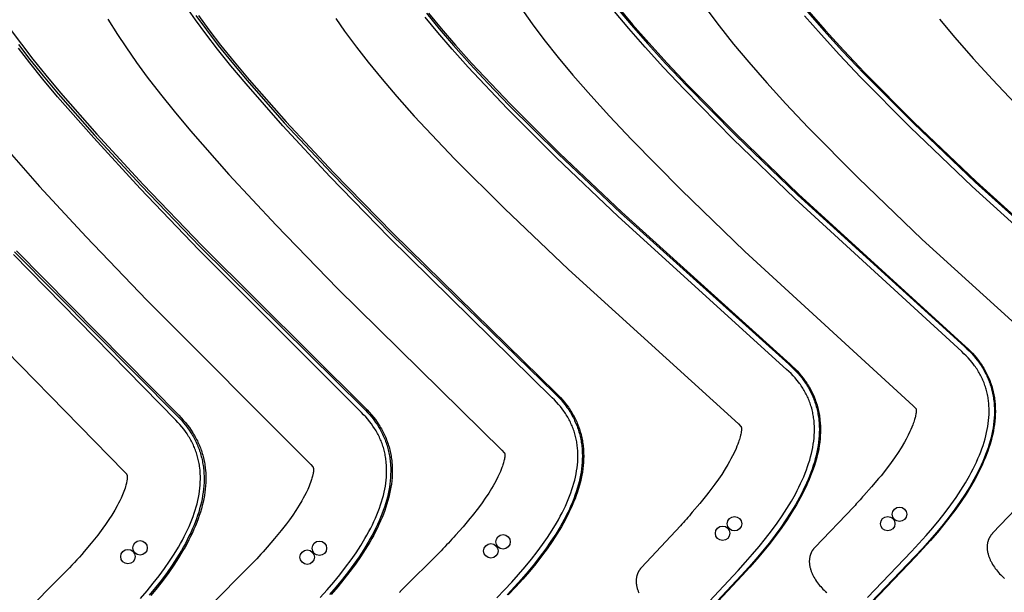
# Model space of a CAD drawing. Extents: x 0 to 2887, y 0 to 2440.
# Drawn here: x 2075 to 2508, y 1473 to 1725 of the extents above; entities that cross this region are included whole.
import ezdxf

# ---------------------------------------------------------------- set-up
doc = ezdxf.new("R2010")
doc.units = 0
doc.header["$MEASUREMENT"] = 0
for name, color, linetype in [('CUTTING_LINES', 7, 'CONTINUOUS'), ('THROUGH_HOLES', 5, 'CONTINUOUS'), ('TRIM_12MM', 9, 'CONTINUOUS'), ('TRIM_6MM', 11, 'CONTINUOUS')]:
    doc.layers.add(name, color=color, linetype=linetype)

msp = doc.modelspace()

# ---------------------------------------------------------------- linework, layer by layer
at = {"layer": 'CUTTING_LINES'}
for points in [[(2284.52, 1470.58), (2287.9, 1474.05), (2291.11, 1477.47), (2294.16, 1480.86), (2297.04, 1484.21), (2299.75, 1487.52), (2302.29, 1490.79), (2304.67, 1494.01), (2306.88, 1497.19), (2308.92, 1500.33), (2310.79, 1503.42), (2311.66, 1504.95), (2312.49, 1506.47), (2313.28, 1507.98), (2314.03, 1509.47), (2314.73, 1510.95), (2315.39, 1512.42), (2316.01, 1513.88), (2316.59, 1515.33), (2317.12, 1516.77), (2317.61, 1518.19), (2318.06, 1519.6), (2318.47, 1521), (2318.83, 1522.39), (2319.16, 1523.76), (2319.44, 1525.12), (2319.67, 1526.47), (2319.87, 1527.8), (2320.02, 1529.13), (2320.13, 1530.44), (2320.2, 1531.73), (2320.22, 1533.01), (2320.2, 1534.28), (2320.14, 1535.54), (2320.09, 1536.16), (2320.04, 1536.78), (2319.97, 1537.4), (2319.89, 1538.01), (2319.8, 1538.62), (2319.7, 1539.23), (2319.59, 1539.83), (2319.47, 1540.43), (2319.34, 1541.02), (2319.2, 1541.62), (2319.04, 1542.2), (2318.88, 1542.79), (2318.7, 1543.37), (2318.52, 1543.95), (2318.32, 1544.52), (2318.11, 1545.09), (2317.9, 1545.66), (2317.67, 1546.22), (2317.43, 1546.78), (2317.18, 1547.34), (2316.92, 1547.89), (2316.65, 1548.44), (2316.37, 1548.99), (2316.07, 1549.53), (2315.77, 1550.07), (2315.46, 1550.6), (2315.13, 1551.13), (2314.79, 1551.66), (2314.45, 1552.19), (2314.09, 1552.7), (2313.34, 1553.73), (2312.55, 1554.75), (2311.72, 1555.74), (2310.84, 1556.73), (2309.93, 1557.69), (2308.96, 1558.65), (2237.24, 1629.26), (2211.14, 1656.15), (2190.41, 1678.44), (2174.21, 1696.87), (2167.53, 1704.87), (2161.67, 1712.18), (2156.51, 1718.91), (2151.94, 1725.13), (2147.87, 1730.96)], [(2294.79, 1730.75), (2300.08, 1723.33), (2305.27, 1716.42), (2311.53, 1708.53), (2318.06, 1700.69), (2325.85, 1691.75), (2334.09, 1682.67), (2343.77, 1672.38), (2365.63, 1650.19), (2393.64, 1623.11), (2467.77, 1555.11)], [(2447.62, 1470.66), (2466.94, 1490.92), (2470.25, 1494.46), (2473.39, 1497.95), (2476.36, 1501.4), (2479.17, 1504.8), (2481.81, 1508.16), (2484.28, 1511.48), (2486.58, 1514.74), (2488.71, 1517.96), (2490.68, 1521.13), (2492.48, 1524.25), (2493.31, 1525.79), (2494.1, 1527.32), (2494.85, 1528.84), (2495.56, 1530.34), (2496.23, 1531.84), (2496.85, 1533.31), (2497.44, 1534.78), (2497.98, 1536.23), (2498.47, 1537.67), (2498.93, 1539.1), (2499.34, 1540.51), (2499.71, 1541.91), (2500.04, 1543.29), (2500.33, 1544.66), (2500.57, 1546.02), (2500.77, 1547.36), (2500.93, 1548.69), (2501.04, 1550.01), (2501.12, 1551.31), (2501.15, 1552.6), (2501.13, 1553.87), (2501.08, 1555.13), (2501.04, 1555.75), (2500.98, 1556.37), (2500.92, 1556.99), (2500.84, 1557.6), (2500.76, 1558.21), (2500.66, 1558.82), (2500.55, 1559.42), (2500.44, 1560.02), (2500.31, 1560.61), (2500.17, 1561.2), (2500.02, 1561.79), (2499.86, 1562.37), (2499.69, 1562.95), (2499.51, 1563.53), (2499.31, 1564.1), (2499.11, 1564.67), (2498.9, 1565.23), (2498.67, 1565.79), (2498.44, 1566.35), (2498.19, 1566.9), (2497.93, 1567.45), (2497.67, 1567.99), (2497.39, 1568.53), (2497.1, 1569.07), (2496.8, 1569.6), (2496.49, 1570.13), (2496.17, 1570.66), (2495.84, 1571.18), (2495.49, 1571.7), (2495.14, 1572.21), (2494.78, 1572.72), (2494.4, 1573.22), (2493.62, 1574.22), (2492.8, 1575.21), (2491.93, 1576.17), (2491.02, 1577.12), (2490.07, 1578.05), (2489.07, 1578.97), (2415.65, 1646.33), (2388.6, 1672.47), (2366.91, 1694.48), (2357.82, 1704.14), (2349.76, 1713.02), (2342.63, 1721.2), (2336.33, 1728.76)], [(2376.99, 1729.57), (2382.31, 1722.46), (2388.7, 1714.38), (2395.37, 1706.37), (2403.29, 1697.29), (2411.65, 1688.09), (2421.46, 1677.71), (2443.54, 1655.43), (2471.72, 1628.41), (2545.96, 1561.04)], [(2113.45, 1725.33), (2117.74, 1718.57), (2121.29, 1713.21), (2126.06, 1706.35), (2130.79, 1699.88), (2136.52, 1692.39), (2142.56, 1684.85), (2149.81, 1676.17), (2166.67, 1656.99), (2187.5, 1634.59), (2214.48, 1606.79), (2286.83, 1535.58)], [(2213.69, 1725.69), (2217.57, 1720.14), (2222.77, 1713.07), (2227.89, 1706.47), (2234.06, 1698.9), (2240.53, 1691.33), (2248.25, 1682.67), (2266.1, 1663.76), (2287.95, 1641.92), (2316.07, 1615.1), (2390.86, 1547.2)], [(2371.65, 1462.13), (2390.73, 1482.62), (2393.99, 1486.19), (2397.09, 1489.72), (2400.03, 1493.21), (2402.79, 1496.65), (2405.39, 1500.04), (2407.83, 1503.38), (2410.09, 1506.68), (2412.19, 1509.93), (2414.13, 1513.12), (2415.89, 1516.27), (2416.71, 1517.82), (2417.49, 1519.36), (2418.22, 1520.89), (2418.92, 1522.41), (2419.57, 1523.91), (2420.18, 1525.4), (2420.75, 1526.87), (2421.27, 1528.33), (2421.75, 1529.78), (2422.2, 1531.22), (2422.6, 1532.64), (2422.95, 1534.04), (2423.27, 1535.44), (2423.54, 1536.82), (2423.77, 1538.18), (2423.96, 1539.53), (2424.11, 1540.87), (2424.21, 1542.19), (2424.27, 1543.49), (2424.29, 1544.79), (2424.27, 1546.06), (2424.21, 1547.33), (2424.1, 1548.57), (2424.03, 1549.19), (2423.95, 1549.81), (2423.86, 1550.42), (2423.76, 1551.02), (2423.65, 1551.63), (2423.52, 1552.23), (2423.39, 1552.82), (2423.25, 1553.41), (2423.09, 1554), (2422.93, 1554.58), (2422.75, 1555.16), (2422.57, 1555.74), (2422.37, 1556.31), (2422.16, 1556.88), (2421.94, 1557.45), (2421.72, 1558.01), (2421.48, 1558.56), (2421.23, 1559.12), (2420.97, 1559.66), (2420.7, 1560.21), (2420.41, 1560.75), (2420.12, 1561.29), (2419.82, 1561.82), (2419.51, 1562.35), (2419.18, 1562.87), (2418.85, 1563.39), (2418.5, 1563.91), (2418.14, 1564.42), (2417.78, 1564.93), (2417.4, 1565.43), (2416.61, 1566.43), (2415.78, 1567.41), (2414.91, 1568.37), (2414, 1569.31), (2413.04, 1570.24), (2412.04, 1571.16), (2337.93, 1638.45), (2310.76, 1664.37), (2289.05, 1686.05), (2271.94, 1704.18), (2264.85, 1712.13), (2258.59, 1719.45), (2253.06, 1726.22)], [(2567.13, 1585.03), (2493.62, 1651.73), (2466.42, 1677.79), (2444.55, 1699.86), (2435.35, 1709.6), (2427.18, 1718.58), (2419.94, 1726.87)], [(2479.33, 1725.4), (2486.09, 1717.27), (2494.12, 1708.07), (2502.58, 1698.78), (2512.48, 1688.32)], [(2206.85, 1470.67), (2209.9, 1474.06), (2212.78, 1477.41), (2215.5, 1480.72), (2218.04, 1483.99), (2220.42, 1487.22), (2222.64, 1490.4), (2224.68, 1493.55), (2226.56, 1496.64), (2227.44, 1498.18), (2228.27, 1499.7), (2229.06, 1501.21), (2229.81, 1502.71), (2230.52, 1504.19), (2231.18, 1505.67), (2231.81, 1507.13), (2232.39, 1508.59), (2232.93, 1510.03), (2233.42, 1511.45), (2233.88, 1512.87), (2234.29, 1514.27), (2234.66, 1515.66), (2234.99, 1517.04), (2235.27, 1518.41), (2235.51, 1519.76), (2235.71, 1521.1), (2235.87, 1522.43), (2235.99, 1523.75), (2236.06, 1525.05), (2236.09, 1526.34), (2236.08, 1527.61), (2236.02, 1528.88), (2235.93, 1530.12), (2235.86, 1530.74), (2235.79, 1531.36), (2235.7, 1531.97), (2235.6, 1532.58), (2235.5, 1533.19), (2235.38, 1533.79), (2235.25, 1534.39), (2235.11, 1534.99), (2234.96, 1535.58), (2234.8, 1536.17), (2234.63, 1536.75), (2234.45, 1537.33), (2234.26, 1537.91), (2234.05, 1538.49), (2233.84, 1539.06), (2233.61, 1539.62), (2233.38, 1540.19), (2233.13, 1540.75), (2232.88, 1541.31), (2232.61, 1541.86), (2232.33, 1542.41), (2232.04, 1542.95), (2231.74, 1543.5), (2231.43, 1544.04), (2231.11, 1544.57), (2230.78, 1545.1), (2230.08, 1546.15), (2229.35, 1547.19), (2228.56, 1548.21), (2227.74, 1549.22), (2226.87, 1550.21), (2225.96, 1551.19), (2225.01, 1552.15), (2153.45, 1623.85), (2127.6, 1650.87), (2107.19, 1673.05), (2091.34, 1691.18), (2084.84, 1698.98), (2079.15, 1706.06), (2074.16, 1712.52)], [(2066.9, 1670.52), (2083.36, 1651.7), (2103.84, 1629.45), (2130.53, 1601.56), (2202.66, 1529.3)], [(2127.82, 1470.32), (2130.7, 1473.67), (2133.42, 1476.99), (2135.97, 1480.26), (2138.36, 1483.5), (2140.57, 1486.69), (2142.63, 1489.84), (2144.51, 1492.94), (2145.39, 1494.48), (2146.23, 1496), (2147.02, 1497.52), (2147.78, 1499.02), (2148.49, 1500.51), (2149.16, 1501.99), (2149.79, 1503.46), (2150.37, 1504.92), (2150.91, 1506.36), (2151.42, 1507.8), (2151.88, 1509.22), (2152.29, 1510.63), (2152.67, 1512.02), (2153, 1513.41), (2153.29, 1514.78), (2153.54, 1516.14), (2153.75, 1517.49), (2153.91, 1518.82), (2154.03, 1520.14), (2154.11, 1521.45), (2154.15, 1522.75), (2154.15, 1524.03), (2154.1, 1525.3), (2154.01, 1526.56), (2153.88, 1527.8), (2153.79, 1528.42), (2153.7, 1529.03), (2153.6, 1529.64), (2153.48, 1530.25), (2153.36, 1530.85), (2153.23, 1531.45), (2153.08, 1532.05), (2152.92, 1532.64), (2152.76, 1533.23), (2152.58, 1533.82), (2152.39, 1534.4), (2152.19, 1534.98), (2151.98, 1535.55), (2151.76, 1536.12), (2151.53, 1536.69), (2151.29, 1537.26), (2151.04, 1537.82), (2150.77, 1538.38), (2150.5, 1538.93), (2150.22, 1539.48), (2149.92, 1540.03), (2149.62, 1540.57), (2149.3, 1541.11), (2148.97, 1541.65), (2148.29, 1542.71), (2147.56, 1543.76), (2146.79, 1544.79), (2145.97, 1545.8), (2145.11, 1546.81), (2144.21, 1547.79), (2143.27, 1548.76), (2071.91, 1621.7)], [(2048.79, 1599.61), (2120.67, 1526.15)], [(2519.64, 1516.75), (2502.7, 1498.99), (2502.59, 1498.86), (2502.47, 1498.74), (2502.36, 1498.62), (2502.26, 1498.49), (2502.16, 1498.36), (2502.06, 1498.24), (2501.96, 1498.11), (2501.86, 1497.98), (2501.77, 1497.85), (2501.68, 1497.72), (2501.6, 1497.58), (2501.52, 1497.45), (2501.44, 1497.32), (2501.36, 1497.18), (2501.29, 1497.04), (2501.21, 1496.91), (2501.15, 1496.77), (2501.08, 1496.63), (2501.02, 1496.49), (2500.96, 1496.35), (2500.9, 1496.21), (2500.84, 1496.07), (2500.79, 1495.93), (2500.74, 1495.79), (2500.69, 1495.64), (2500.65, 1495.5), (2500.61, 1495.35), (2500.57, 1495.21), (2500.5, 1494.91), (2500.44, 1494.62), (2500.38, 1494.32), (2500.34, 1494.02), (2500.31, 1493.72), (2500.29, 1493.42), (2500.28, 1493.11), (2500.28, 1492.8), (2500.28, 1492.5), (2500.3, 1492.19), (2500.32, 1491.88), (2500.35, 1491.56), (2500.4, 1491.25), (2500.45, 1490.94), (2500.5, 1490.62), (2500.57, 1490.31), (2500.65, 1489.99), (2500.73, 1489.67), (2500.82, 1489.36), (2500.92, 1489.04), (2501.03, 1488.73), (2501.14, 1488.41), (2501.26, 1488.09), (2501.39, 1487.78), (2501.53, 1487.46), (2501.67, 1487.15), (2501.82, 1486.83), (2501.97, 1486.52), (2502.14, 1486.21), (2502.3, 1485.9), (2502.66, 1485.28), (2503.04, 1484.67), (2503.45, 1484.07), (2503.87, 1483.47), (2504.32, 1482.89), (2504.78, 1482.31), (2505.27, 1481.75), (2505.77, 1481.19), (2506.29, 1480.65), (2506.83, 1480.13), (2507.38, 1479.62), (2507.94, 1479.13)]]:
    msp.add_lwpolyline(points, dxfattribs=at)
for points in [[(2467.77, 1555.11), (2468.92, 1553.9), (2468.94, 1553.86), (2468.95, 1553.8), (2468.96, 1553.79), (2468.97, 1553.77), (2468.98, 1553.75), (2468.98, 1553.73), (2468.99, 1553.69), (2469, 1553.66), (2469.01, 1553.62), (2469.02, 1553.59), (2469.03, 1553.55), (2469.04, 1553.5), (2469.04, 1553.46), (2469.05, 1553.42), (2469.06, 1553.36), (2469.06, 1553.3), (2469.07, 1553.24), (2469.07, 1553.18), (2469.07, 1553.09), (2469.08, 1553), (2469.08, 1552.9), (2469.07, 1552.79), (2469.07, 1552.67), (2469.06, 1552.54), (2469.04, 1552.26), (2469.02, 1552.08), (2468.99, 1551.88), (2468.96, 1551.66), (2468.92, 1551.42), (2468.82, 1550.9), (2468.68, 1550.28), (2468.58, 1549.89), (2468.34, 1549.04), (2468.17, 1548.5), (2467.98, 1547.92), (2467.77, 1547.31), (2467.53, 1546.67), (2467.16, 1545.74), (2466.74, 1544.75), (2466.3, 1543.79), (2465.52, 1542.17), (2464.61, 1540.43), (2463.86, 1539.08), (2462.41, 1536.64), (2461.11, 1534.59), (2459.51, 1532.21), (2458.01, 1530.09), (2456.37, 1527.9), (2453.58, 1524.34), (2452.51, 1523.03), (2449.42, 1519.4), (2446.04, 1515.63, -0.013593), (2441.57, 1510.68), (2424.46, 1492.74), (2424.35, 1492.62), (2424.23, 1492.49), (2424.13, 1492.37), (2424.02, 1492.24), (2423.92, 1492.12), (2423.82, 1491.99), (2423.72, 1491.86), (2423.63, 1491.73), (2423.53, 1491.6), (2423.45, 1491.47), (2423.36, 1491.34), (2423.28, 1491.2), (2423.2, 1491.07), (2423.12, 1490.93), (2423.05, 1490.8), (2422.98, 1490.66), (2422.91, 1490.52), (2422.84, 1490.38), (2422.78, 1490.24), (2422.72, 1490.1), (2422.66, 1489.96), (2422.6, 1489.82), (2422.55, 1489.68), (2422.5, 1489.54), (2422.45, 1489.39), (2422.41, 1489.25), (2422.37, 1489.1), (2422.33, 1488.96), (2422.26, 1488.67), (2422.2, 1488.37), (2422.15, 1488.07), (2422.1, 1487.77), (2422.07, 1487.47), (2422.05, 1487.17), (2422.04, 1486.86), (2422.04, 1486.56), (2422.04, 1486.25), (2422.06, 1485.94), (2422.08, 1485.63), (2422.12, 1485.32), (2422.16, 1485), (2422.21, 1484.69), (2422.27, 1484.37), (2422.33, 1484.06), (2422.41, 1483.74), (2422.49, 1483.43), (2422.58, 1483.11), (2422.68, 1482.79), (2422.79, 1482.48), (2422.9, 1482.16), (2423.02, 1481.85), (2423.15, 1481.53), (2423.29, 1481.22), (2423.43, 1480.9), (2423.58, 1480.59), (2423.73, 1480.27), (2423.9, 1479.96), (2424.07, 1479.65), (2424.42, 1479.04), (2424.8, 1478.42), (2425.21, 1477.82), (2425.63, 1477.23), (2426.08, 1476.64), (2426.55, 1476.06), (2427.03, 1475.5), (2427.53, 1474.95), (2428.05, 1474.41), (2428.59, 1473.88), (2429.14, 1473.37), (2429.7, 1472.88)], [(2390.86, 1547.2), (2391.97, 1546.04), (2392, 1546.01), (2392.01, 1545.95), (2392.02, 1545.93), (2392.03, 1545.91), (2392.04, 1545.89), (2392.05, 1545.87), (2392.06, 1545.83), (2392.08, 1545.79), (2392.09, 1545.76), (2392.1, 1545.72), (2392.11, 1545.68), (2392.12, 1545.63), (2392.13, 1545.59), (2392.14, 1545.54), (2392.15, 1545.49), (2392.16, 1545.43), (2392.17, 1545.37), (2392.18, 1545.31), (2392.18, 1545.22), (2392.19, 1545.13), (2392.19, 1545.04), (2392.19, 1544.94), (2392.19, 1544.82), (2392.19, 1544.7), (2392.18, 1544.57), (2392.18, 1544.44), (2392.16, 1544.26), (2392.14, 1544.08), (2392.12, 1543.87), (2392.09, 1543.65), (2392.01, 1543.16), (2391.89, 1542.57), (2391.81, 1542.2), (2391.6, 1541.4), (2391.46, 1540.88), (2391.29, 1540.33), (2391.1, 1539.75), (2390.89, 1539.14), (2390.56, 1538.24), (2390.19, 1537.29), (2389.8, 1536.36), (2389.08, 1534.77), (2388.25, 1533.07), (2387.56, 1531.74), (2386.91, 1530.56), (2386.21, 1529.33), (2384.99, 1527.29), (2383.48, 1524.93), (2382.05, 1522.81), (2380.49, 1520.61), (2377.82, 1517.04), (2376.78, 1515.72), (2373.8, 1512.05), (2370.52, 1508.25, -0.016751), (2365.32, 1502.29), (2348.23, 1483.94), (2348.11, 1483.81), (2348, 1483.69), (2347.9, 1483.56), (2347.79, 1483.43), (2347.69, 1483.31), (2347.59, 1483.18), (2347.5, 1483.05), (2347.4, 1482.92), (2347.31, 1482.79), (2347.23, 1482.65), (2347.14, 1482.52), (2347.06, 1482.39), (2346.98, 1482.25), (2346.91, 1482.11), (2346.84, 1481.98), (2346.77, 1481.84), (2346.7, 1481.7), (2346.63, 1481.56), (2346.57, 1481.42), (2346.51, 1481.28), (2346.46, 1481.14), (2346.4, 1481), (2346.35, 1480.86), (2346.31, 1480.71), (2346.26, 1480.57), (2346.22, 1480.42), (2346.18, 1480.28), (2346.14, 1480.13), (2346.07, 1479.84), (2346.01, 1479.54), (2345.97, 1479.24), (2345.93, 1478.94), (2345.9, 1478.64), (2345.88, 1478.34), (2345.87, 1478.03), (2345.87, 1477.73), (2345.88, 1477.42), (2345.9, 1477.11), (2345.93, 1476.8), (2345.97, 1476.49), (2346.01, 1476.17), (2346.07, 1475.86), (2346.13, 1475.55), (2346.2, 1475.23), (2346.28, 1474.92), (2346.37, 1474.6), (2346.46, 1474.29), (2346.56, 1473.97), (2346.67, 1473.66), (2346.79, 1473.34), (2346.92, 1473.03), (2347.05, 1472.71)], [(2286.83, 1535.58), (2287.85, 1534.44), (2287.88, 1534.4), (2287.89, 1534.35), (2287.9, 1534.33), (2287.91, 1534.3), (2287.92, 1534.28), (2287.93, 1534.25), (2287.95, 1534.21), (2287.97, 1534.17), (2287.98, 1534.13), (2288, 1534.09), (2288.01, 1534.05), (2288.02, 1534), (2288.03, 1533.96), (2288.04, 1533.91), (2288.05, 1533.85), (2288.06, 1533.8), (2288.07, 1533.74), (2288.08, 1533.68), (2288.09, 1533.59), (2288.09, 1533.51), (2288.1, 1533.42), (2288.1, 1533.32), (2288.1, 1533.22), (2288.1, 1533.1), (2288.09, 1532.98), (2288.08, 1532.86), (2288.07, 1532.7), (2288.05, 1532.53), (2288.02, 1532.33), (2287.99, 1532.13), (2287.91, 1531.68), (2287.79, 1531.14), (2287.71, 1530.81), (2287.52, 1530.07), (2287.37, 1529.59), (2287.21, 1529.08), (2287.03, 1528.54), (2286.82, 1527.97), (2286.5, 1527.13), (2286.14, 1526.23), (2285.76, 1525.35), (2285.06, 1523.85), (2284.24, 1522.22), (2283.55, 1520.95), (2282.91, 1519.81), (2282.21, 1518.63), (2280.99, 1516.67), (2279.48, 1514.38), (2278.04, 1512.33), (2276.47, 1510.2), (2273.77, 1506.73), (2272.72, 1505.45), (2269.69, 1501.89), (2266.36, 1498.2, -0.019475), (2260.01, 1491.32), (2242.08, 1473.28), (2241.96, 1473.16), (2241.85, 1473.04), (2241.74, 1472.92)], [(2202.66, 1529.3), (2203.62, 1528.21), (2203.65, 1528.18), (2203.66, 1528.13), (2203.69, 1528.08), (2203.72, 1528.02), (2203.74, 1527.98), (2203.76, 1527.93), (2203.78, 1527.89), (2203.8, 1527.84), (2203.81, 1527.8), (2203.83, 1527.75), (2203.84, 1527.71), (2203.86, 1527.66), (2203.87, 1527.6), (2203.89, 1527.55), (2203.9, 1527.49), (2203.91, 1527.43), (2203.92, 1527.35), (2203.93, 1527.27), (2203.94, 1527.18), (2203.94, 1527.1), (2203.95, 1527), (2203.95, 1526.89), (2203.94, 1526.78), (2203.94, 1526.67), (2203.93, 1526.52), (2203.92, 1526.37), (2203.9, 1526.19), (2203.88, 1526.01), (2203.82, 1525.61), (2203.72, 1525.12), (2203.66, 1524.81), (2203.5, 1524.14), (2203.38, 1523.7), (2203.24, 1523.23), (2203.09, 1522.73), (2202.91, 1522.19), (2202.64, 1521.41), (2202.32, 1520.56), (2201.98, 1519.72), (2201.35, 1518.29), (2200.61, 1516.72), (2199.98, 1515.49), (2199.39, 1514.38), (2198.74, 1513.22), (2197.6, 1511.3), (2196.17, 1509.05), (2194.8, 1507.02), (2193.3, 1504.91), (2192.04, 1503.21), (2189.69, 1500.19), (2186.74, 1496.63), (2183.49, 1492.93, -0.02177), (2176.04, 1484.8), (2157.82, 1466.47)], [(2120.67, 1526.15), (2121.57, 1525.13), (2121.59, 1525.1), (2121.61, 1525.06), (2121.65, 1525), (2121.68, 1524.94), (2121.71, 1524.89), (2121.73, 1524.84), (2121.76, 1524.79), (2121.78, 1524.75), (2121.8, 1524.7), (2121.82, 1524.65), (2121.84, 1524.6), (2121.86, 1524.56), (2121.87, 1524.5), (2121.89, 1524.44), (2121.91, 1524.39), (2121.92, 1524.33), (2121.94, 1524.25), (2121.95, 1524.18), (2121.96, 1524.1), (2121.97, 1524.02), (2121.98, 1523.93), (2121.99, 1523.83), (2121.99, 1523.73), (2121.99, 1523.63), (2121.99, 1523.5), (2121.98, 1523.37), (2121.97, 1523.22), (2121.96, 1523.05), (2121.94, 1522.88), (2121.89, 1522.52), (2121.85, 1522.27), (2121.81, 1522), (2121.69, 1521.4), (2121.6, 1521.01), (2121.49, 1520.58), (2121.37, 1520.13), (2121.23, 1519.63), (2121, 1518.91), (2120.73, 1518.11), (2120.44, 1517.33), (2120.19, 1516.66), (2119.9, 1515.96), (2119.25, 1514.47), (2118.68, 1513.28), (2118.15, 1512.2), (2117.55, 1511.08), (2116.5, 1509.2), (2115.17, 1506.99), (2113.88, 1504.99), (2112.46, 1502.9), (2111.25, 1501.21), (2108.99, 1498.2), (2106.14, 1494.65), (2102.98, 1490.95, -0.023681), (2094.28, 1481.38), (2075.74, 1462.73)]]:
    msp.add_lwpolyline(points, format="xyb", dxfattribs=at)
at = {"layer": 'THROUGH_HOLES'}
for centre in [(2461.72, 1507.36), (2389.12, 1503.18), (2456.51, 1503.21), (2383.91, 1498.99), (2127.6, 1492.55), (2206.49, 1492.38), (2287.29, 1495.21), (2122.25, 1488.71), (2201.13, 1488.46), (2281.93, 1491.24)]:
    msp.add_circle(centre, 3.18, dxfattribs=at)
at = {"layer": 'TRIM_12MM'}
for points in [[(2338.01, 1730.61), (2344.3, 1723.06), (2351.43, 1714.89), (2359.49, 1706.02), (2368.58, 1696.37), (2390.27, 1674.4), (2417.32, 1648.33), (2490.71, 1581.28), (2491.78, 1580.3), (2492.8, 1579.3), (2493.79, 1578.28), (2494.73, 1577.23), (2495.62, 1576.17), (2496.47, 1575.09), (2496.88, 1574.54), (2497.28, 1573.99), (2497.66, 1573.43), (2498.04, 1572.86), (2498.4, 1572.3), (2498.75, 1571.72), (2499.09, 1571.14), (2499.42, 1570.56), (2499.74, 1569.97), (2500.05, 1569.38), (2500.34, 1568.78), (2500.62, 1568.18), (2500.9, 1567.58), (2501.15, 1566.97), (2501.4, 1566.35), (2501.64, 1565.73), (2501.86, 1565.11), (2502.08, 1564.48), (2502.28, 1563.85), (2502.46, 1563.21), (2502.64, 1562.57), (2502.81, 1561.93), (2502.96, 1561.28), (2503.1, 1560.63), (2503.23, 1559.98), (2503.35, 1559.32), (2503.46, 1558.66), (2503.55, 1557.99), (2503.63, 1557.32), (2503.71, 1556.65), (2503.76, 1555.98), (2503.81, 1555.3), (2503.87, 1553.93), (2503.89, 1552.55), (2503.86, 1551.16), (2503.78, 1549.76), (2503.65, 1548.35), (2503.49, 1546.93), (2503.27, 1545.49), (2503.02, 1544.05), (2502.71, 1542.59), (2502.37, 1541.12), (2501.98, 1539.64), (2501.54, 1538.16), (2501.06, 1536.66), (2500.54, 1535.15), (2499.98, 1533.63), (2499.37, 1532.1), (2498.72, 1530.56), (2498.03, 1529.01), (2497.3, 1527.45), (2496.52, 1525.88), (2495.7, 1524.3), (2494.84, 1522.71), (2492.99, 1519.5), (2490.97, 1516.25), (2488.79, 1512.95), (2486.44, 1509.61), (2483.92, 1506.24), (2481.23, 1502.82), (2478.38, 1499.36), (2475.36, 1495.86), (2472.18, 1492.32), (2468.83, 1488.74), (2449.51, 1468.47)], [(2421.77, 1728.77), (2428.99, 1720.5), (2437.15, 1711.54), (2446.34, 1701.82), (2468.2, 1679.8), (2495.39, 1653.81), (2568.85, 1587.36)], [(2153.32, 1726.95), (2157.89, 1720.7), (2163.06, 1713.95), (2168.94, 1706.62), (2175.63, 1698.6), (2191.87, 1680.16), (2212.64, 1657.9), (2238.77, 1631.09), (2310.49, 1560.87), (2311.52, 1559.85), (2312.51, 1558.81), (2313.46, 1557.76), (2314.36, 1556.68), (2315.22, 1555.59), (2316.03, 1554.47), (2316.42, 1553.91), (2316.8, 1553.34), (2317.17, 1552.77), (2317.52, 1552.19), (2317.87, 1551.61), (2318.2, 1551.02), (2318.52, 1550.43), (2318.83, 1549.83), (2319.13, 1549.23), (2319.42, 1548.63), (2319.69, 1548.02), (2319.96, 1547.41), (2320.21, 1546.79), (2320.45, 1546.17), (2320.68, 1545.54), (2320.89, 1544.91), (2321.1, 1544.28), (2321.29, 1543.64), (2321.47, 1543), (2321.64, 1542.36), (2321.8, 1541.71), (2321.95, 1541.06), (2322.08, 1540.4), (2322.2, 1539.75), (2322.31, 1539.08), (2322.41, 1538.42), (2322.5, 1537.75), (2322.57, 1537.08), (2322.64, 1536.41), (2322.69, 1535.73), (2322.76, 1534.36), (2322.78, 1532.99), (2322.75, 1531.6), (2322.68, 1530.21), (2322.57, 1528.8), (2322.41, 1527.38), (2322.2, 1525.95), (2321.95, 1524.52), (2321.65, 1523.07), (2321.31, 1521.61), (2320.93, 1520.15), (2320.5, 1518.67), (2320.03, 1517.19), (2319.51, 1515.69), (2318.95, 1514.19), (2318.35, 1512.68), (2317.71, 1511.16), (2317.02, 1509.63), (2316.29, 1508.09), (2315.52, 1506.54), (2314.7, 1504.98), (2313.85, 1503.41), (2312.95, 1501.83), (2311.02, 1498.65), (2308.93, 1495.43), (2306.67, 1492.18), (2304.24, 1488.88), (2301.65, 1485.55), (2298.89, 1482.19), (2295.96, 1478.78), (2292.87, 1475.34), (2289.61, 1471.87)], [(2254.56, 1728.07), (2260.09, 1721.29), (2266.35, 1713.97), (2273.44, 1706.02), (2290.57, 1687.89), (2312.3, 1666.24), (2339.49, 1640.4), (2413.57, 1573.45), (2414.64, 1572.48), (2415.67, 1571.48), (2416.66, 1570.47), (2417.61, 1569.43), (2418.51, 1568.37), (2419.36, 1567.29), (2419.78, 1566.75), (2420.18, 1566.19), (2420.57, 1565.64), (2420.94, 1565.07), (2421.31, 1564.51), (2421.67, 1563.93), (2422.01, 1563.36), (2422.34, 1562.78), (2422.67, 1562.19), (2422.98, 1561.6), (2423.27, 1561), (2423.56, 1560.4), (2423.84, 1559.79), (2424.1, 1559.18), (2424.35, 1558.57), (2424.59, 1557.95), (2424.82, 1557.33), (2425.04, 1556.7), (2425.24, 1556.07), (2425.44, 1555.43), (2425.62, 1554.79), (2425.79, 1554.15), (2425.95, 1553.5), (2426.09, 1552.85), (2426.23, 1552.2), (2426.35, 1551.54), (2426.46, 1550.87), (2426.56, 1550.21), (2426.65, 1549.54), (2426.73, 1548.87), (2426.85, 1547.51), (2426.92, 1546.14), (2426.94, 1544.76), (2426.92, 1543.37), (2426.86, 1541.96), (2426.75, 1540.54), (2426.59, 1539.11), (2426.39, 1537.67), (2426.15, 1536.22), (2425.86, 1534.76), (2425.53, 1533.28), (2425.15, 1531.8), (2424.73, 1530.3), (2424.27, 1528.8), (2423.76, 1527.28), (2423.21, 1525.75), (2422.62, 1524.21), (2421.99, 1522.66), (2421.31, 1521.1), (2420.59, 1519.53), (2419.83, 1517.95), (2419.03, 1516.36), (2418.18, 1514.75), (2416.37, 1511.52), (2414.39, 1508.24), (2412.24, 1504.91), (2409.92, 1501.54), (2407.44, 1498.13), (2404.8, 1494.68), (2401.98, 1491.19), (2399.01, 1487.65), (2395.87, 1484.07), (2392.56, 1480.46), (2373.48, 1459.96)], [(2070.94, 1720.3), (2075.37, 1714.31), (2080.38, 1707.8), (2086.09, 1700.69), (2092.61, 1692.87), (2108.53, 1674.7), (2129, 1652.54), (2154.9, 1625.6), (2226.46, 1554.34), (2227.48, 1553.31), (2228.46, 1552.26), (2229.4, 1551.2), (2230.29, 1550.11), (2231.14, 1549.01), (2231.95, 1547.89), (2232.71, 1546.75), (2233.07, 1546.17), (2233.42, 1545.59), (2233.76, 1545), (2234.09, 1544.41), (2234.41, 1543.82), (2234.71, 1543.22), (2235.01, 1542.61), (2235.29, 1542.01), (2235.56, 1541.39), (2235.82, 1540.78), (2236.07, 1540.16), (2236.3, 1539.53), (2236.53, 1538.9), (2236.74, 1538.27), (2236.94, 1537.63), (2237.13, 1536.99), (2237.31, 1536.35), (2237.47, 1535.7), (2237.63, 1535.05), (2237.77, 1534.4), (2237.9, 1533.74), (2238.02, 1533.08), (2238.12, 1532.41), (2238.22, 1531.75), (2238.3, 1531.07), (2238.37, 1530.4), (2238.48, 1529.04), (2238.54, 1527.67), (2238.56, 1526.29), (2238.53, 1524.9), (2238.45, 1523.5), (2238.33, 1522.09), (2238.16, 1520.67), (2237.95, 1519.24), (2237.69, 1517.79), (2237.39, 1516.34), (2237.05, 1514.88), (2236.66, 1513.41), (2236.22, 1511.93), (2235.75, 1510.44), (2235.23, 1508.95), (2234.67, 1507.44), (2234.06, 1505.92), (2233.41, 1504.4), (2232.72, 1502.86), (2231.99, 1501.32), (2231.21, 1499.77), (2230.39, 1498.21), (2229.53, 1496.64), (2228.63, 1495.06), (2226.7, 1491.87), (2224.6, 1488.64), (2222.34, 1485.38), (2219.91, 1482.09), (2217.31, 1478.75), (2214.55, 1475.38), (2211.62, 1471.98)], [(2073.27, 1623.37), (2144.64, 1550.92), (2145.66, 1549.88), (2146.63, 1548.82), (2147.55, 1547.75), (2148.44, 1546.65), (2149.28, 1545.54), (2150.07, 1544.41), (2150.82, 1543.26), (2151.18, 1542.68), (2151.52, 1542.09), (2151.86, 1541.5), (2152.18, 1540.9), (2152.49, 1540.31), (2152.8, 1539.7), (2153.08, 1539.09), (2153.36, 1538.48), (2153.63, 1537.86), (2153.88, 1537.24), (2154.13, 1536.62), (2154.36, 1535.99), (2154.58, 1535.36), (2154.78, 1534.72), (2154.98, 1534.08), (2155.16, 1533.44), (2155.34, 1532.79), (2155.5, 1532.14), (2155.65, 1531.48), (2155.79, 1530.83), (2155.91, 1530.17), (2156.03, 1529.5), (2156.13, 1528.83), (2156.22, 1528.16), (2156.3, 1527.49), (2156.37, 1526.81), (2156.47, 1525.45), (2156.52, 1524.07), (2156.53, 1522.69), (2156.49, 1521.29), (2156.41, 1519.88), (2156.28, 1518.47), (2156.11, 1517.04), (2155.89, 1515.6), (2155.62, 1514.15), (2155.32, 1512.7), (2154.97, 1511.23), (2154.57, 1509.76), (2154.13, 1508.27), (2153.65, 1506.78), (2153.13, 1505.28), (2152.56, 1503.77), (2151.95, 1502.25), (2151.3, 1500.72), (2150.6, 1499.18), (2149.86, 1497.63), (2149.08, 1496.08), (2148.26, 1494.51), (2147.4, 1492.94), (2146.49, 1491.35), (2144.56, 1488.16), (2142.45, 1484.93), (2140.19, 1481.66), (2137.75, 1478.36), (2135.15, 1475.03), (2132.38, 1471.65)]]:
    msp.add_lwpolyline(points, dxfattribs=at)
at = {"layer": 'TRIM_6MM'}
for points in [[(2337.28, 1730.47), (2343.61, 1722.87), (2350.78, 1714.66), (2358.87, 1705.76), (2368, 1696.09), (2389.75, 1674.1), (2416.85, 1648.06), (2490.26, 1581.22), (2491.33, 1580.25), (2492.36, 1579.25), (2493.35, 1578.23), (2494.29, 1577.19), (2495.18, 1576.13), (2496.04, 1575.05), (2496.45, 1574.5), (2496.85, 1573.95), (2497.23, 1573.39), (2497.61, 1572.82), (2497.97, 1572.26), (2498.33, 1571.68), (2498.67, 1571.11), (2499, 1570.52), (2499.32, 1569.94), (2499.62, 1569.35), (2499.92, 1568.75), (2500.2, 1568.15), (2500.47, 1567.54), (2500.73, 1566.93), (2500.98, 1566.32), (2501.22, 1565.7), (2501.44, 1565.08), (2501.66, 1564.45), (2501.86, 1563.82), (2502.05, 1563.19), (2502.23, 1562.55), (2502.39, 1561.9), (2502.55, 1561.26), (2502.69, 1560.61), (2502.82, 1559.95), (2502.94, 1559.3), (2503.05, 1558.63), (2503.14, 1557.97), (2503.22, 1557.3), (2503.3, 1556.63), (2503.36, 1555.96), (2503.41, 1555.28), (2503.47, 1553.91), (2503.48, 1552.54), (2503.45, 1551.15), (2503.38, 1549.75), (2503.25, 1548.33), (2503.09, 1546.91), (2502.87, 1545.48), (2502.62, 1544.03), (2502.32, 1542.58), (2501.97, 1541.11), (2501.58, 1539.63), (2501.15, 1538.15), (2500.67, 1536.65), (2500.15, 1535.14), (2499.59, 1533.62), (2498.98, 1532.1), (2498.33, 1530.56), (2497.64, 1529.01), (2496.91, 1527.45), (2496.13, 1525.88), (2495.31, 1524.3), (2494.45, 1522.71), (2492.6, 1519.5), (2490.59, 1516.25), (2488.4, 1512.95), (2486.05, 1509.62), (2483.54, 1506.24), (2480.85, 1502.82), (2478, 1499.36), (2474.98, 1495.86), (2471.8, 1492.32), (2468.45, 1488.74), (2449.13, 1468.48)], [(2421.23, 1728.63), (2428.48, 1720.32), (2436.67, 1711.34), (2445.88, 1701.61), (2467.8, 1679.57), (2495.02, 1653.59), (2568.51, 1587.32)], [(2152.18, 1726.92), (2156.79, 1720.59), (2162.01, 1713.77), (2167.94, 1706.37), (2174.68, 1698.3), (2191.02, 1679.78), (2211.87, 1657.48), (2238.07, 1630.71), (2309.84, 1560.8), (2310.88, 1559.78), (2311.87, 1558.75), (2312.82, 1557.7), (2313.73, 1556.63), (2314.59, 1555.53), (2315.4, 1554.42), (2315.8, 1553.86), (2316.18, 1553.29), (2316.54, 1552.72), (2316.9, 1552.14), (2317.25, 1551.56), (2317.58, 1550.98), (2317.91, 1550.39), (2318.22, 1549.79), (2318.52, 1549.19), (2318.8, 1548.59), (2319.08, 1547.98), (2319.35, 1547.37), (2319.6, 1546.75), (2319.84, 1546.13), (2320.07, 1545.51), (2320.29, 1544.88), (2320.49, 1544.25), (2320.69, 1543.61), (2320.87, 1542.97), (2321.04, 1542.33), (2321.2, 1541.68), (2321.35, 1541.03), (2321.48, 1540.38), (2321.61, 1539.72), (2321.72, 1539.06), (2321.82, 1538.4), (2321.9, 1537.73), (2321.98, 1537.06), (2322.05, 1536.39), (2322.1, 1535.71), (2322.17, 1534.35), (2322.19, 1532.97), (2322.17, 1531.59), (2322.1, 1530.19), (2321.99, 1528.79), (2321.83, 1527.37), (2321.62, 1525.95), (2321.37, 1524.51), (2321.08, 1523.06), (2320.74, 1521.61), (2320.36, 1520.14), (2319.93, 1518.67), (2319.46, 1517.19), (2318.94, 1515.69), (2318.39, 1514.19), (2317.79, 1512.68), (2317.14, 1511.16), (2316.46, 1509.63), (2315.73, 1508.09), (2314.96, 1506.54), (2314.14, 1504.98), (2313.29, 1503.42), (2312.39, 1501.84), (2310.47, 1498.66), (2308.37, 1495.44), (2306.12, 1492.19), (2303.69, 1488.9), (2301.1, 1485.57), (2298.34, 1482.2), (2295.41, 1478.8), (2292.32, 1475.36), (2289.07, 1471.89)], [(2253.63, 1727.95), (2259.2, 1721.11), (2265.51, 1713.73), (2272.65, 1705.73), (2280.73, 1697.03), (2289.86, 1687.54), (2311.67, 1665.87), (2338.92, 1640.06), (2413.02, 1573.38), (2414.1, 1572.41), (2415.13, 1571.42), (2416.12, 1570.4), (2417.07, 1569.37), (2417.98, 1568.31), (2418.83, 1567.23), (2419.25, 1566.69), (2419.65, 1566.14), (2420.04, 1565.58), (2420.42, 1565.02), (2420.79, 1564.45), (2421.14, 1563.88), (2421.49, 1563.31), (2421.82, 1562.72), (2422.15, 1562.14), (2422.46, 1561.55), (2422.76, 1560.95), (2423.04, 1560.35), (2423.32, 1559.75), (2423.59, 1559.14), (2423.84, 1558.52), (2424.08, 1557.91), (2424.31, 1557.28), (2424.53, 1556.66), (2424.73, 1556.03), (2424.93, 1555.39), (2425.11, 1554.75), (2425.28, 1554.11), (2425.44, 1553.46), (2425.59, 1552.81), (2425.73, 1552.16), (2425.85, 1551.5), (2425.96, 1550.84), (2426.06, 1550.17), (2426.15, 1549.51), (2426.23, 1548.83), (2426.35, 1547.48), (2426.42, 1546.11), (2426.45, 1544.73), (2426.43, 1543.34), (2426.37, 1541.93), (2426.26, 1540.52), (2426.11, 1539.09), (2425.91, 1537.65), (2425.66, 1536.2), (2425.38, 1534.74), (2425.04, 1533.26), (2424.67, 1531.78), (2424.25, 1530.28), (2423.79, 1528.78), (2423.28, 1527.26), (2422.74, 1525.74), (2422.15, 1524.2), (2421.51, 1522.65), (2420.84, 1521.09), (2420.12, 1519.52), (2419.36, 1517.94), (2418.56, 1516.35), (2417.71, 1514.75), (2415.9, 1511.51), (2413.92, 1508.23), (2411.77, 1504.91), (2409.46, 1501.54), (2406.98, 1498.13), (2404.33, 1494.68), (2401.52, 1491.19), (2398.54, 1487.65), (2395.4, 1484.07), (2392.09, 1480.45), (2373.01, 1459.96)], [(2074.1, 1714.18), (2079.16, 1707.59), (2084.93, 1700.4), (2091.51, 1692.51), (2107.54, 1674.25), (2128.12, 1652.05), (2154.1, 1625.16), (2225.71, 1554.26), (2226.74, 1553.24), (2227.73, 1552.19), (2228.67, 1551.13), (2229.56, 1550.05), (2230.41, 1548.95), (2231.22, 1547.83), (2231.61, 1547.27), (2231.99, 1546.69), (2232.35, 1546.12), (2232.7, 1545.54), (2233.04, 1544.95), (2233.37, 1544.36), (2233.69, 1543.77), (2234, 1543.17), (2234.3, 1542.57), (2234.58, 1541.96), (2234.85, 1541.35), (2235.11, 1540.73), (2235.36, 1540.12), (2235.6, 1539.49), (2235.83, 1538.86), (2236.04, 1538.23), (2236.24, 1537.6), (2236.43, 1536.96), (2236.61, 1536.32), (2236.78, 1535.67), (2236.93, 1535.02), (2237.08, 1534.37), (2237.21, 1533.71), (2237.33, 1533.05), (2237.44, 1532.39), (2237.53, 1531.72), (2237.62, 1531.05), (2237.69, 1530.38), (2237.75, 1529.7), (2237.8, 1529.02), (2237.86, 1527.65), (2237.88, 1526.28), (2237.85, 1524.89), (2237.78, 1523.49), (2237.66, 1522.08), (2237.49, 1520.66), (2237.28, 1519.23), (2237.03, 1517.78), (2236.73, 1516.34), (2236.39, 1514.88), (2236, 1513.41), (2235.57, 1511.93), (2235.09, 1510.44), (2234.57, 1508.95), (2234.01, 1507.44), (2233.41, 1505.93), (2232.76, 1504.4), (2232.07, 1502.87), (2231.34, 1501.33), (2230.56, 1499.77), (2229.75, 1498.21), (2228.89, 1496.64), (2227.99, 1495.07), (2226.06, 1491.88), (2223.96, 1488.66), (2221.7, 1485.4), (2219.27, 1482.1), (2216.68, 1478.77), (2213.91, 1475.4), (2210.99, 1472)], [(2072.36, 1622.87), (2143.8, 1550.83), (2144.82, 1549.8), (2145.79, 1548.74), (2146.72, 1547.67), (2147.61, 1546.58), (2148.45, 1545.47), (2149.25, 1544.34), (2150, 1543.2), (2150.36, 1542.62), (2150.71, 1542.03), (2151.05, 1541.44), (2151.37, 1540.85), (2151.69, 1540.25), (2151.99, 1539.65), (2152.28, 1539.04), (2152.56, 1538.43), (2152.83, 1537.82), (2153.08, 1537.2), (2153.33, 1536.57), (2153.56, 1535.95), (2153.78, 1535.31), (2153.99, 1534.68), (2154.19, 1534.04), (2154.38, 1533.4), (2154.55, 1532.75), (2154.71, 1532.1), (2154.86, 1531.45), (2155, 1530.79), (2155.13, 1530.13), (2155.25, 1529.47), (2155.35, 1528.8), (2155.44, 1528.13), (2155.52, 1527.46), (2155.59, 1526.78), (2155.69, 1525.42), (2155.75, 1524.05), (2155.76, 1522.67), (2155.73, 1521.27), (2155.65, 1519.87), (2155.52, 1518.45), (2155.35, 1517.02), (2155.13, 1515.59), (2154.87, 1514.14), (2154.57, 1512.69), (2154.22, 1511.23), (2153.82, 1509.75), (2153.39, 1508.27), (2152.91, 1506.78), (2152.39, 1505.28), (2151.82, 1503.77), (2151.21, 1502.25), (2150.56, 1500.72), (2149.87, 1499.19), (2149.13, 1497.64), (2148.35, 1496.08), (2147.53, 1494.52), (2146.67, 1492.95), (2145.76, 1491.36), (2143.83, 1488.17), (2141.73, 1484.95), (2139.46, 1481.68), (2137.03, 1478.38), (2134.43, 1475.05), (2131.67, 1471.67)]]:
    msp.add_lwpolyline(points, dxfattribs=at)

doc.saveas('drawing.dxf')
